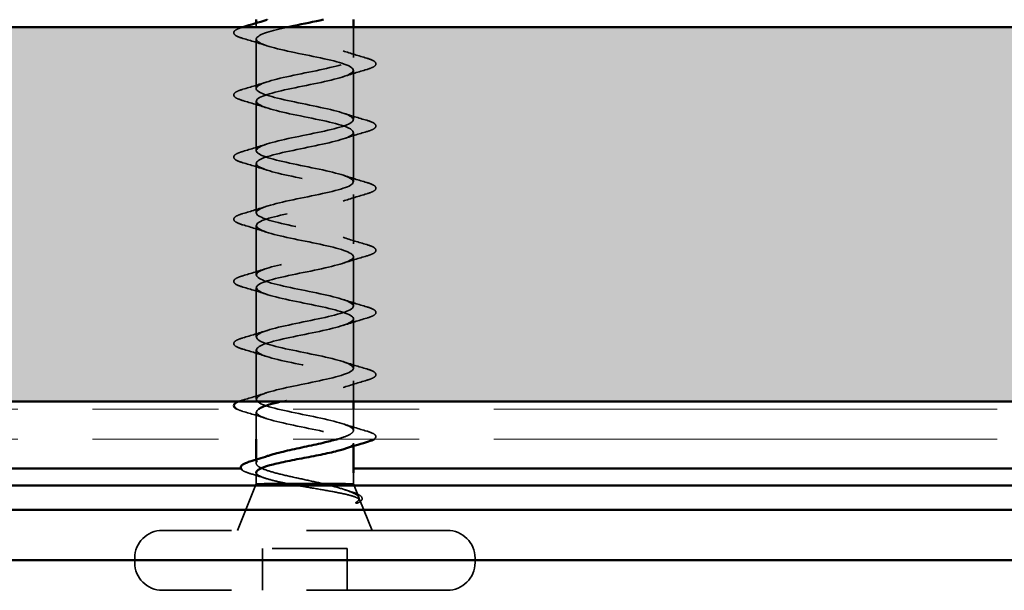
# Model space of a CAD drawing. Units: inches. Extents: x 1.2 to 66.8, y 1.2 to 42.8.
# Drawn here: x 24.8 to 26.1, y 8 to 8.8 of the extents above; entities that cross this region are included whole.
import ezdxf

# ---------------------------------------------------------------- set-up
doc = ezdxf.new("R2010")
doc.units = ezdxf.units.IN
doc.header["$LTSCALE"] = 4
doc.header["$MEASUREMENT"] = 0
doc.linetypes.add('DASHED', pattern=[0.2067, 0.1654, -0.0413])
doc.linetypes.add('DOUBLE_DASH_CHAIN', pattern=[1.2403, 0.6614, -0.0827, 0.1654, -0.0827, 0.1654, -0.0827])
for name, color, linetype, lineweight in [('Hatch (ANSI)', 7, 'Continuous', 18), ('Hidden (ANSI)', 7, 'DASHED', 35), ('Visible (ANSI)', 7, 'Continuous', 50)]:
    doc.layers.add(name, color=color, linetype=linetype, lineweight=lineweight)

msp = doc.modelspace()

# ---------------------------------------------------------------- hatches: boundary and pattern name
at = {"layer": 'Hatch (ANSI)', "true_color": 0x804000}
h = msp.add_hatch(dxfattribs=at)
h.set_pattern_fill('INSUL', color=36, scale=0.75, style=0)
h.paths.add_polyline_path([(3.129206, 8.265984), (30.41608, 8.265984), (30.41608, 8.765984), (3.129206, 8.765984)])

# ---------------------------------------------------------------- linework, layer by layer
at = {"layer": 'Hidden (ANSI)', "color": 7, "ltscale": 0.001989}
msp.add_line((25.06958, 8.766984), (25.06958, 8.771371), dxfattribs=at)
at = {"layer": 'Hidden (ANSI)', "color": 7, "ltscale": 0.019185}
msp.add_line((25.19958, 8.725484), (25.19958, 8.765984), dxfattribs=at)
at = {"layer": 'Hidden (ANSI)', "color": 7, "ltscale": 0.031327}
for p, q in [((25.06958, 8.683984), (25.06958, 8.749984)), ((25.19958, 8.642484), (25.19958, 8.708484)), ((25.06958, 8.600984), (25.06958, 8.666984)), ((25.19958, 8.559484), (25.19958, 8.625484)), ((25.06958, 8.517984), (25.06958, 8.583984)), ((25.19958, 8.476484), (25.19958, 8.542484)), ((25.06958, 8.434984), (25.06958, 8.500984)), ((25.19958, 8.393484), (25.19958, 8.459484)), ((25.06958, 8.351984), (25.06958, 8.417984)), ((25.19958, 8.310484), (25.19958, 8.376484)), ((25.06958, 8.268984), (25.06958, 8.334984))]:
    msp.add_line(p, q, dxfattribs=at)
at = {"layer": 'Hidden (ANSI)', "color": 7, "ltscale": 0.012995}
msp.add_line((25.19958, 8.265984), (25.19958, 8.293484), dxfattribs=at)
at = {"layer": 'Hidden (ANSI)', "color": 7, "ltscale": 0.013471}
msp.add_line((25.19958, 8.227484), (25.19958, 8.255984), dxfattribs=at)
at = {"layer": 'Hidden (ANSI)', "color": 7, "ltscale": 0.017042}
msp.add_line((25.06958, 8.215984), (25.06958, 8.251984), dxfattribs=at)
at = {"layer": 'Hidden (ANSI)', "color": 7, "ltscale": 0.001784}
msp.add_line((25.19958, 8.206529), (25.19958, 8.210484), dxfattribs=at)
at = {"layer": 'Hidden (ANSI)', "color": 7, "ltscale": 0.002203}
msp.add_line((25.06958, 8.183615), (25.06958, 8.188451), dxfattribs=at)
at = {"layer": 'Hidden (ANSI)', "color": 7, "ltscale": 0.006966}
for p, q in [((25.06958, 8.155984), (25.06958, 8.170823)), ((25.19958, 8.155984), (25.19958, 8.170823))]:
    msp.add_line(p, q, dxfattribs=at)
at = {"layer": 'Hidden (ANSI)', "color": 7, "ltscale": 0.031733}
msp.add_line((25.06958, 8.155984), (25.04458, 8.093984), dxfattribs=at)
at = {"layer": 'Hidden (ANSI)', "color": 7, "ltscale": 0.01788}
for p, q in [((25.080243, 8.155984), (25.06958, 8.155984)), ((25.19958, 8.155984), (25.188918, 8.155984))]:
    msp.add_line(p, q, dxfattribs=at)
at = {"layer": 'Hidden (ANSI)', "color": 7, "ltscale": 0.009203}
msp.add_line((25.19958, 8.155984), (25.206887, 8.137865), dxfattribs=at)
at = {"layer": 'Hidden (ANSI)', "color": 7, "ltscale": 0.02068}
msp.add_line((25.208261, 8.134457), (25.22458, 8.093984), dxfattribs=at)
at = {"layer": 'Hidden (ANSI)', "color": 7, "ltscale": 0.284878}
for p, q in [((25.32508, 8.093984), (24.94408, 8.093984)), ((25.32508, 8.013984), (24.94408, 8.013984))]:
    msp.add_line(p, q, dxfattribs=at)
at = {"layer": 'Hidden (ANSI)', "color": 7, "ltscale": 0.026566}
for p, q in [((25.07808, 8.013984), (25.07808, 8.069984)), ((25.19108, 8.013984), (25.19108, 8.069984))]:
    msp.add_line(p, q, dxfattribs=at)
at = {"layer": 'Hidden (ANSI)', "color": 7, "ltscale": 0.053708}
msp.add_line((25.19108, 8.069984), (25.07808, 8.069984), dxfattribs=at)
at = {"layer": 'Hidden (ANSI)', "color": 7, "ltscale": 0.002757}
for p, q in [((24.90708, 8.050984), (24.90708, 8.056984)), ((25.36208, 8.050984), (25.36208, 8.056984))]:
    msp.add_line(p, q, dxfattribs=at)
at = {"layer": 'Hidden (ANSI)', "color": 7, "ltscale": 0.001156}
msp.add_arc((25.22858, 8.218984), 0.001, 284.439743, 75.560257, dxfattribs=at)
at = {"layer": 'Hidden (ANSI)', "color": 7, "ltscale": 0.027575}
for centre, start, end in [((24.94408, 8.056984), 90, 180), ((25.32508, 8.056984), 0, 90), ((24.94408, 8.050984), 180, 270), ((25.32508, 8.050984), 270, 0)]:
    msp.add_arc(centre, 0.037, start, end, dxfattribs=at)
at = {"layer": 'Hidden (ANSI)', "color": 7, "ltscale": 1.106756}
msp.add_open_spline([(25.19958, 8.227484), (25.19958, 8.232924), (25.181254, 8.238363), (25.155982, 8.243802), (25.13071, 8.249241), (25.100316, 8.254681), (25.083674, 8.26012), (25.067032, 8.265559), (25.065343, 8.270998), (25.079656, 8.276438), (25.093968, 8.281877), (25.12325, 8.287316), (25.149318, 8.292756), (25.175385, 8.298195), (25.196357, 8.303634), (25.19921, 8.309073), (25.202063, 8.314513), (25.186591, 8.319952), (25.162403, 8.325391), (25.138214, 8.330831), (25.107054, 8.33627), (25.088272, 8.341709), (25.069491, 8.347148), (25.064443, 8.352588), (25.076263, 8.358027), (25.088084, 8.363466), (25.11592, 8.368905), (25.142485, 8.374345), (25.169051, 8.379784), (25.19243, 8.385223), (25.198103, 8.390663), (25.203777, 8.396102), (25.191336, 8.401541), (25.168506, 8.40698), (25.145677, 8.41242), (25.114106, 8.417859), (25.093398, 8.423298), (25.072691, 8.428738), (25.064342, 8.434177), (25.073535, 8.439616), (25.082729, 8.445055), (25.108802, 8.450495), (25.135563, 8.455934), (25.162324, 8.461373), (25.187843, 8.466813), (25.196272, 8.472252), (25.204702, 8.477691), (25.195434, 8.48313), (25.174223, 8.48857), (25.153013, 8.494009), (25.121391, 8.499448), (25.098994, 8.504887), (25.076597, 8.510327), (25.065042, 8.515766), (25.071503, 8.521205), (25.077965, 8.526645), (25.101977, 8.532084), (25.128629, 8.537523), (25.155281, 8.542962), (25.18265, 8.548402), (25.193739, 8.553841), (25.204828, 8.55928), (25.198838, 8.56472), (25.179488, 8.570159), (25.160139, 8.575598), (25.128826, 8.581037), (25.104995, 8.586477), (25.081164, 8.591916), (25.066534, 8.597355), (25.07019, 8.602794), (25.073846, 8.608234), (25.095525, 8.613673), (25.121763, 8.619112), (25.148002, 8.624552), (25.176908, 8.629991), (25.190531, 8.63543), (25.204153, 8.640869), (25.20151, 8.646309), (25.184242, 8.651748), (25.166974, 8.657187), (25.136327, 8.662627), (25.111333, 8.668066), (25.086339, 8.673505), (25.068801, 8.678944), (25.06961, 8.684384), (25.070419, 8.689823), (25.089517, 8.695262), (25.115044, 8.700701), (25.140571, 8.706141), (25.170685, 8.71158), (25.186685, 8.717019), (25.202686, 8.722459), (25.203419, 8.727898), (25.188429, 8.733337), (25.173439, 8.738776), (25.143808, 8.744216), (25.117936, 8.749655), (25.092064, 8.755094), (25.071818, 8.760534), (25.069771, 8.765973), (25.068537, 8.769252), (25.07397, 8.772531), (25.083855, 8.77581)], degree=3, knots=[0, 0, 0, 0, 1.23527695, 1.23527695, 1.23527695, 2.47055389, 2.47055389, 2.47055389, 3.70583084, 3.70583084, 3.70583084, 4.94110778, 4.94110778, 4.94110778, 6.17638473, 6.17638473, 6.17638473, 7.41166167, 7.41166167, 7.41166167, 8.64693862, 8.64693862, 8.64693862, 9.88221556, 9.88221556, 9.88221556, 11.11749251, 11.11749251, 11.11749251, 12.35276945, 12.35276945, 12.35276945, 13.5880464, 13.5880464, 13.5880464, 14.82332334, 14.82332334, 14.82332334, 16.05860029, 16.05860029, 16.05860029, 17.29387723, 17.29387723, 17.29387723, 18.52915418, 18.52915418, 18.52915418, 19.76443112, 19.76443112, 19.76443112, 20.99970807, 20.99970807, 20.99970807, 22.23498501, 22.23498501, 22.23498501, 23.47026196, 23.47026196, 23.47026196, 24.7055389, 24.7055389, 24.7055389, 25.94081585, 25.94081585, 25.94081585, 27.17609279, 27.17609279, 27.17609279, 28.41136974, 28.41136974, 28.41136974, 29.64664668, 29.64664668, 29.64664668, 30.88192363, 30.88192363, 30.88192363, 32.11720057, 32.11720057, 32.11720057, 33.35247752, 33.35247752, 33.35247752, 34.58775446, 34.58775446, 34.58775446, 35.82303141, 35.82303141, 35.82303141, 37.05830835, 37.05830835, 37.05830835, 38.2935853, 38.2935853, 38.2935853, 39.52886224, 39.52886224, 39.52886224, 40.76413919, 40.76413919, 40.76413919, 41.50885613, 41.50885613, 41.50885613, 41.50885613], dxfattribs=at)
at = {"layer": 'Hidden (ANSI)', "color": 7, "ltscale": 0.045195}
msp.add_open_spline([(25.0518, 8.750931), (25.046733, 8.752416), (25.043171, 8.753875), (25.040219, 8.756396), (25.039565, 8.757404), (25.039607, 8.760364), (25.041233, 8.761755), (25.045676, 8.764034), (25.048329, 8.765013), (25.051619, 8.765984)], degree=3, knots=[0, 0, 0, 0, 0.080682059, 0.080682059, 0.121378038, 0.121378038, 0.188114428, 0.188114428, 0.240888414, 0.240888414, 0.240888414, 0.240888414], dxfattribs=at)
at = {"layer": 'Hidden (ANSI)', "color": 7, "ltscale": 1.009213}
msp.add_open_spline([(25.111746, 8.765984), (25.089536, 8.761121), (25.072502, 8.756258), (25.069951, 8.751395), (25.067098, 8.745956), (25.082569, 8.740517), (25.106758, 8.735077), (25.130947, 8.729638), (25.162107, 8.724199), (25.180888, 8.718759), (25.19967, 8.71332), (25.204718, 8.707881), (25.192898, 8.702442), (25.181077, 8.697002), (25.153241, 8.691563), (25.126675, 8.686124), (25.10011, 8.680684), (25.076731, 8.675245), (25.071058, 8.669806), (25.065384, 8.664367), (25.077825, 8.658927), (25.100654, 8.653488), (25.123484, 8.648049), (25.155055, 8.642609), (25.175762, 8.63717), (25.19647, 8.631731), (25.204819, 8.626292), (25.195625, 8.620852), (25.186432, 8.615413), (25.160359, 8.609974), (25.133598, 8.604535), (25.106836, 8.599095), (25.081318, 8.593656), (25.072888, 8.588217), (25.064459, 8.582777), (25.073727, 8.577338), (25.094938, 8.571899), (25.116148, 8.56646), (25.14777, 8.56102), (25.170167, 8.555581), (25.192564, 8.550142), (25.204119, 8.544702), (25.197658, 8.539263), (25.191196, 8.533824), (25.167183, 8.528385), (25.140531, 8.522945), (25.113879, 8.517506), (25.086511, 8.512067), (25.075422, 8.506628), (25.064333, 8.501188), (25.070323, 8.495749), (25.089672, 8.49031), (25.109022, 8.48487), (25.140335, 8.479431), (25.164166, 8.473992), (25.187997, 8.468553), (25.202627, 8.463113), (25.198971, 8.457674), (25.195315, 8.452235), (25.173636, 8.446795), (25.147397, 8.441356), (25.121158, 8.435917), (25.092252, 8.430478), (25.07863, 8.425038), (25.065007, 8.419599), (25.067651, 8.41416), (25.084919, 8.408721), (25.102187, 8.403281), (25.132834, 8.397842), (25.157828, 8.392403), (25.182822, 8.386963), (25.20036, 8.381524), (25.199551, 8.376085), (25.198742, 8.370646), (25.179644, 8.365206), (25.154117, 8.359767), (25.12859, 8.354328), (25.098476, 8.348888), (25.082475, 8.343449), (25.066475, 8.33801), (25.065742, 8.332571), (25.080732, 8.327131), (25.095722, 8.321692), (25.125353, 8.316253), (25.151225, 8.310813), (25.177097, 8.305374), (25.197343, 8.299935), (25.19939, 8.294496), (25.201437, 8.289056), (25.185138, 8.283617), (25.160614, 8.278178), (25.142289, 8.274113), (25.120359, 8.270049), (25.102851, 8.265984)], degree=3, knots=[-42.05192094, -42.05192094, -42.05192094, -42.05192094, -40.94750508, -40.94750508, -40.94750508, -39.71222813, -39.71222813, -39.71222813, -38.47695119, -38.47695119, -38.47695119, -37.24167424, -37.24167424, -37.24167424, -36.0063973, -36.0063973, -36.0063973, -34.77112035, -34.77112035, -34.77112035, -33.53584341, -33.53584341, -33.53584341, -32.30056646, -32.30056646, -32.30056646, -31.06528952, -31.06528952, -31.06528952, -29.83001257, -29.83001257, -29.83001257, -28.59473563, -28.59473563, -28.59473563, -27.35945868, -27.35945868, -27.35945868, -26.12418174, -26.12418174, -26.12418174, -24.88890479, -24.88890479, -24.88890479, -23.65362785, -23.65362785, -23.65362785, -22.4183509, -22.4183509, -22.4183509, -21.18307396, -21.18307396, -21.18307396, -19.94779701, -19.94779701, -19.94779701, -18.71252007, -18.71252007, -18.71252007, -17.47724312, -17.47724312, -17.47724312, -16.24196618, -16.24196618, -16.24196618, -15.00668923, -15.00668923, -15.00668923, -13.77141229, -13.77141229, -13.77141229, -12.53613534, -12.53613534, -12.53613534, -11.3008584, -11.3008584, -11.3008584, -10.06558145, -10.06558145, -10.06558145, -8.83030451, -8.83030451, -8.83030451, -7.59502756, -7.59502756, -7.59502756, -6.35975062, -6.35975062, -6.35975062, -5.12447367, -5.12447367, -5.12447367, -4.20140704, -4.20140704, -4.20140704, -4.20140704], dxfattribs=at)
at = {"layer": 'Hidden (ANSI)', "color": 7, "ltscale": 0.015894}
for points in [[(25.083557, 8.741158), (25.073147, 8.744573), (25.062488, 8.747798), (25.0518, 8.750931)], [(25.185603, 8.73431), (25.196013, 8.730896), (25.206673, 8.727671), (25.217361, 8.724537)], [(25.217361, 8.709431), (25.206673, 8.706298), (25.196013, 8.703073), (25.185603, 8.699658)], [(25.0518, 8.683037), (25.062488, 8.686171), (25.073147, 8.689396), (25.083557, 8.69281)], [(25.083557, 8.658158), (25.073147, 8.661573), (25.062488, 8.664798), (25.0518, 8.667931)], [(25.185603, 8.65131), (25.196013, 8.647896), (25.206673, 8.644671), (25.217361, 8.641537)], [(25.217361, 8.626431), (25.206673, 8.623298), (25.196013, 8.620073), (25.185603, 8.616658)], [(25.0518, 8.600037), (25.062488, 8.603171), (25.073147, 8.606396), (25.083557, 8.60981)], [(25.083557, 8.575158), (25.073147, 8.578573), (25.062488, 8.581798), (25.0518, 8.584931)], [(25.185603, 8.56831), (25.196013, 8.564896), (25.206673, 8.561671), (25.217361, 8.558537)], [(25.217361, 8.543431), (25.206673, 8.540298), (25.196013, 8.537073), (25.185603, 8.533658)], [(25.0518, 8.517037), (25.062488, 8.520171), (25.073147, 8.523396), (25.083557, 8.52681)], [(25.083557, 8.492158), (25.073147, 8.495573), (25.062488, 8.498798), (25.0518, 8.501931)], [(25.185603, 8.48531), (25.196013, 8.481896), (25.206673, 8.478671), (25.217361, 8.475537)], [(25.217361, 8.460431), (25.206673, 8.457298), (25.196013, 8.454073), (25.185603, 8.450658)], [(25.0518, 8.434037), (25.062488, 8.437171), (25.073147, 8.440396), (25.083557, 8.44381)], [(25.083557, 8.409158), (25.073147, 8.412573), (25.062488, 8.415798), (25.0518, 8.418931)], [(25.185603, 8.40231), (25.196013, 8.398896), (25.206673, 8.395671), (25.217361, 8.392537)], [(25.217361, 8.377431), (25.206673, 8.374298), (25.196013, 8.371073), (25.185603, 8.367658)], [(25.0518, 8.351037), (25.062488, 8.354171), (25.073147, 8.357396), (25.083557, 8.36081)], [(25.083557, 8.326158), (25.073147, 8.329573), (25.062488, 8.332798), (25.0518, 8.335931)], [(25.185603, 8.31931), (25.196013, 8.315896), (25.206673, 8.312671), (25.217361, 8.309537)], [(25.217361, 8.294431), (25.206673, 8.291298), (25.196013, 8.288073), (25.185603, 8.284658)], [(25.0518, 8.268037), (25.062488, 8.271171), (25.073147, 8.274396), (25.083557, 8.27781)], [(25.083557, 8.243158), (25.073147, 8.246573), (25.062488, 8.249798), (25.0518, 8.252931)], [(25.185603, 8.23631), (25.196013, 8.232896), (25.206673, 8.229671), (25.217361, 8.226537)]]:
    msp.add_open_spline(points, degree=3, dxfattribs=at)
at = {"layer": 'Hidden (ANSI)', "color": 7, "ltscale": 0.045376}
for points in [[(25.217361, 8.724537), (25.222427, 8.723052), (25.22599, 8.721593), (25.228941, 8.719073), (25.229596, 8.718065), (25.229554, 8.715105), (25.227928, 8.713714), (25.223449, 8.711416), (25.220735, 8.71042), (25.217361, 8.709431)], [(25.0518, 8.667931), (25.046733, 8.669416), (25.043171, 8.670875), (25.040219, 8.673396), (25.039565, 8.674404), (25.039607, 8.677364), (25.041233, 8.678755), (25.045711, 8.681053), (25.048426, 8.682048), (25.0518, 8.683037)], [(25.217361, 8.641537), (25.222427, 8.640052), (25.22599, 8.638593), (25.228941, 8.636073), (25.229596, 8.635065), (25.229554, 8.632105), (25.227928, 8.630714), (25.223449, 8.628416), (25.220735, 8.62742), (25.217361, 8.626431)], [(25.0518, 8.584931), (25.046733, 8.586416), (25.043171, 8.587875), (25.040219, 8.590396), (25.039565, 8.591404), (25.039607, 8.594364), (25.041233, 8.595755), (25.045711, 8.598053), (25.048426, 8.599048), (25.0518, 8.600037)], [(25.217361, 8.558537), (25.222427, 8.557052), (25.22599, 8.555593), (25.228941, 8.553073), (25.229596, 8.552065), (25.229554, 8.549105), (25.227928, 8.547714), (25.223449, 8.545416), (25.220735, 8.54442), (25.217361, 8.543431)], [(25.0518, 8.501931), (25.046733, 8.503416), (25.043171, 8.504875), (25.040219, 8.507396), (25.039565, 8.508404), (25.039607, 8.511364), (25.041233, 8.512755), (25.045711, 8.515053), (25.048426, 8.516048), (25.0518, 8.517037)], [(25.217361, 8.475537), (25.222427, 8.474052), (25.22599, 8.472593), (25.228941, 8.470073), (25.229596, 8.469065), (25.229554, 8.466105), (25.227928, 8.464714), (25.223449, 8.462416), (25.220735, 8.46142), (25.217361, 8.460431)], [(25.0518, 8.418931), (25.046733, 8.420416), (25.043171, 8.421875), (25.040219, 8.424396), (25.039565, 8.425404), (25.039607, 8.428364), (25.041233, 8.429755), (25.045711, 8.432053), (25.048426, 8.433048), (25.0518, 8.434037)], [(25.217361, 8.392537), (25.222427, 8.391052), (25.22599, 8.389593), (25.228941, 8.387073), (25.229596, 8.386065), (25.229554, 8.383105), (25.227928, 8.381714), (25.223449, 8.379416), (25.220735, 8.37842), (25.217361, 8.377431)], [(25.0518, 8.335931), (25.046733, 8.337416), (25.043171, 8.338875), (25.040219, 8.341396), (25.039565, 8.342404), (25.039607, 8.345364), (25.041233, 8.346755), (25.045711, 8.349053), (25.048426, 8.350048), (25.0518, 8.351037)], [(25.217361, 8.309537), (25.222427, 8.308052), (25.22599, 8.306593), (25.228941, 8.304073), (25.229596, 8.303065), (25.229554, 8.300105), (25.227928, 8.298714), (25.223449, 8.296416), (25.220735, 8.29542), (25.217361, 8.294431)]]:
    msp.add_open_spline(points, degree=3, knots=[0, 0, 0, 0, 0.080682059, 0.080682059, 0.121378038, 0.121378038, 0.188114428, 0.188114428, 0.241849708, 0.241849708, 0.241849708, 0.241849708], dxfattribs=at)
at = {"layer": 'Hidden (ANSI)', "color": 7, "ltscale": 0.006828}
msp.add_open_spline([(25.045803, 8.265984), (25.047479, 8.266677), (25.049484, 8.267358), (25.0518, 8.268037)], degree=3, dxfattribs=at)
at = {"layer": 'Hidden (ANSI)', "color": 7, "ltscale": 0.010177}
msp.add_open_spline([(25.0518, 8.252931), (25.048373, 8.253936), (25.045633, 8.254929), (25.043613, 8.255984)], degree=3, dxfattribs=at)
at = {"layer": 'Hidden (ANSI)', "color": 7, "ltscale": 0.108395}
msp.add_open_spline([(25.072859, 8.255984), (25.067922, 8.252504), (25.069132, 8.249023), (25.077158, 8.245542), (25.089699, 8.240103), (25.117977, 8.234664), (25.144432, 8.229224), (25.170887, 8.223785), (25.19361, 8.218346), (25.198491, 8.212906), (25.199215, 8.212099), (25.19958, 8.211292), (25.19958, 8.210484)], degree=3, knots=[-3.44439676, -3.44439676, -3.44439676, -3.44439676, -2.65391978, -2.65391978, -2.65391978, -1.41864284, -1.41864284, -1.41864284, -0.18336589, -0.18336589, -0.18336589, 0, 0, 0, 0], dxfattribs=at)
at = {"layer": 'Hidden (ANSI)', "color": 7, "ltscale": 0.025972}
msp.add_open_spline([(25.178756, 8.215984), (25.180098, 8.216377), (25.181389, 8.216771), (25.188032, 8.21889), (25.192294, 8.2206), (25.198093, 8.224049), (25.19958, 8.225759), (25.19958, 8.227484)], degree=3, knots=[0.727994339, 0.727994339, 0.727994339, 0.727994339, 0.742299017, 0.742299017, 0.804871598, 0.804871598, 0.867444179, 0.867444179, 0.867444179, 0.867444179], dxfattribs=at)
at = {"layer": 'Hidden (ANSI)', "color": 7, "ltscale": 0.022636}
msp.add_open_spline([(25.217361, 8.226537), (25.222427, 8.225052), (25.22599, 8.223593), (25.22893, 8.221083), (25.22958, 8.220092), (25.22958, 8.218984)], degree=3, knots=[0, 0, 0, 0, 0.080682059, 0.080682059, 0.120889705, 0.120889705, 0.120889705, 0.120889705], dxfattribs=at)
at = {"layer": 'Hidden (ANSI)', "color": 7, "ltscale": 0.007472}
msp.add_open_spline([(25.229557, 8.218768), (25.229316, 8.217684), (25.228554, 8.216799), (25.227406, 8.215984)], degree=3, dxfattribs=at)
at = {"layer": 'Hidden (ANSI)', "color": 7, "ltscale": 0.020062}
msp.add_open_spline([(25.19958, 8.210484), (25.19958, 8.208833), (25.197866, 8.207197), (25.192495, 8.204532), (25.189869, 8.203524), (25.186725, 8.202515)], degree=3, knots=[0, 0, 0, 0, 0.066871417, 0.066871417, 0.107911518, 0.107911518, 0.107911518, 0.107911518], dxfattribs=at)
at = {"layer": 'Hidden (ANSI)', "color": 7, "ltscale": 0.084554}
msp.add_open_spline([(25.160367, 8.155984), (25.152419, 8.157844), (25.143865, 8.159686), (25.126549, 8.163406), (25.117961, 8.165248), (25.101936, 8.168968), (25.094659, 8.17081), (25.082433, 8.17453), (25.077607, 8.176372), (25.071095, 8.180092), (25.069475, 8.181934), (25.069696, 8.185654), (25.071536, 8.187495), (25.077466, 8.190683), (25.080726, 8.192002), (25.08467, 8.193324)], degree=3, knots=[0, 0, 0, 0, 0.067481729, 0.067481729, 0.134963458, 0.134963458, 0.202445186, 0.202445186, 0.269926915, 0.269926915, 0.337408644, 0.337408644, 0.404890373, 0.404890373, 0.453064162, 0.453064162, 0.453064162, 0.453064162], dxfattribs=at)
at = {"layer": 'Hidden (ANSI)', "color": 7, "ltscale": 0.015069}
msp.add_open_spline([(25.062316, 8.169581), (25.057338, 8.171062), (25.053634, 8.172537), (25.051076, 8.174303), (25.050812, 8.17451), (25.050571, 8.174725)], degree=3, knots=[0, 0, 0, 0, 0.0716336297, 0.0716336297, 0.0805981556, 0.0805981556, 0.0805981556, 0.0805981556], dxfattribs=at)
at = {"layer": 'Hidden (ANSI)', "color": 7, "ltscale": 0.010031}
msp.add_open_spline([(25.082435, 8.163384), (25.075798, 8.165515), (25.069071, 8.167571), (25.062316, 8.169581)], degree=3, dxfattribs=at)
at = {"layer": 'Hidden (ANSI)', "color": 7, "ltscale": 0.038785}
msp.add_open_spline([(25.06958, 8.171353), (25.06958, 8.171227), (25.06959, 8.171101), (25.069873, 8.169323), (25.071846, 8.167687), (25.078984, 8.164384), (25.084078, 8.162748), (25.093664, 8.160244), (25.097231, 8.159393), (25.104855, 8.157688), (25.108893, 8.156837), (25.113093, 8.155984)], degree=3, knots=[0.529850958, 0.529850958, 0.529850958, 0.529850958, 0.534971333, 0.534971333, 0.60184275, 0.60184275, 0.668714166, 0.668714166, 0.703243084, 0.703243084, 0.737772002, 0.737772002, 0.737772002, 0.737772002], dxfattribs=at)
at = {"layer": 'Hidden (ANSI)', "color": 7, "ltscale": 0.074253}
msp.add_open_spline([(25.113093, 8.155984), (25.121066, 8.154481), (25.12965, 8.153012), (25.147254, 8.150044), (25.156099, 8.148576), (25.172854, 8.14561), (25.180565, 8.144142), (25.193764, 8.141178), (25.199061, 8.139711), (25.205665, 8.137056), (25.207492, 8.135884), (25.208795, 8.133526), (25.208218, 8.132354), (25.206449, 8.131185)], degree=3, knots=[0, 0, 0, 0, 0.06713685, 0.06713685, 0.135963309, 0.135963309, 0.206479984, 0.206479984, 0.278687394, 0.278687394, 0.33737749, 0.33737749, 0.39716778, 0.39716778, 0.39716778, 0.39716778], dxfattribs=at)
at = {"layer": 'Hidden (ANSI)', "color": 7, "ltscale": 0.052847}
msp.add_open_spline([(25.203845, 8.131873), (25.206733, 8.133899), (25.207761, 8.135935), (25.205903, 8.140053), (25.203153, 8.142091), (25.194529, 8.146126), (25.188975, 8.14808), (25.175799, 8.152025), (25.168369, 8.153978), (25.160367, 8.155984)], degree=3, knots=[0, 0, 0, 0, 0.075888969, 0.075888969, 0.149465195, 0.149465195, 0.217686862, 0.217686862, 0.283722343, 0.283722343, 0.283722343, 0.283722343], dxfattribs=at)
at = {"layer": 'Hidden (ANSI)', "color": 7, "ltscale": 0.005189}
msp.add_open_spline([(25.187831, 8.148346), (25.191271, 8.147213), (25.19474, 8.146102), (25.198225, 8.145007)], degree=3, dxfattribs=at)
at = {"layer": 'Hidden (ANSI)', "color": 7, "ltscale": 0.034361}
msp.add_open_spline([(25.198225, 8.145007), (25.202968, 8.143518), (25.20653, 8.142016), (25.210935, 8.13876), (25.211822, 8.136462), (25.209819, 8.133198), (25.208233, 8.132055), (25.20598, 8.130914)], degree=3, knots=[0, 0, 0, 0, 0.067024666, 0.067024666, 0.134583448, 0.134583448, 0.183020346, 0.183020346, 0.183020346, 0.183020346], dxfattribs=at)
at = {"layer": 'Hidden (ANSI)', "color": 7, "ltscale": 0.007302}
msp.add_open_spline([(25.206449, 8.131185), (25.20598, 8.130876), (25.205386, 8.130615), (25.20408, 8.130292), (25.203494, 8.130249), (25.203043, 8.130345), (25.202936, 8.130376), (25.202833, 8.130446), (25.202811, 8.130463), (25.20278, 8.130496), (25.202768, 8.13051), (25.20275, 8.130538), (25.202744, 8.13055), (25.202733, 8.130575), (25.202729, 8.130587), (25.202722, 8.130615), (25.202719, 8.13063), (25.202716, 8.130669), (25.202718, 8.130693), (25.202728, 8.130767), (25.202747, 8.130818), (25.202852, 8.131032), (25.203018, 8.131202), (25.203363, 8.131523), (25.203616, 8.131712), (25.203845, 8.131873)], degree=3, knots=[0, 0, 0, 0, 0.0158784355, 0.0158784355, 0.0304963219, 0.0304963219, 0.0337687387, 0.0337687387, 0.0345160957, 0.0345160957, 0.0349340384, 0.0349340384, 0.0352186316, 0.0352186316, 0.0354848268, 0.0354848268, 0.0358332833, 0.0358332833, 0.0364910202, 0.0364910202, 0.0382290752, 0.0382290752, 0.0451386346, 0.0451386346, 0.057165667, 0.057165667, 0.057165667, 0.057165667], dxfattribs=at)
at = {"layer": 'Visible (ANSI)', "color": 7}
for p, q in [((25.06958, 8.771371), (25.06958, 8.775984)), ((25.19958, 8.765984), (25.19958, 8.775984)), ((25.19958, 8.255984), (25.19958, 8.265984)), ((25.06958, 8.188451), (25.06958, 8.215984)), ((25.19958, 8.170823), (25.19958, 8.206529)), ((25.06958, 8.170823), (25.06958, 8.171353)), ((25.188918, 8.155984), (25.080243, 8.155984))]:
    msp.add_line(p, q, dxfattribs=at)
at = {"layer": 'Visible (ANSI)', "color": 36, "true_color": 0x804000}
for p, q in [((3.129206, 8.765984), (30.41608, 8.765984)), ((30.91608, 8.265984), (3.129206, 8.265984))]:
    msp.add_line(p, q, dxfattribs=at)
at = {"layer": 'Visible (ANSI)', "color": 30, "linetype": 'DOUBLE_DASH_CHAIN', "lineweight": 18, "ltscale": 0.254309, "true_color": 0xff8000}
for p, q in [((3.129206, 8.255984), (30.88608, 8.255984)), ((3.129206, 8.215984), (30.88608, 8.215984))]:
    msp.add_line(p, q, dxfattribs=at)
at = {"layer": 'Visible (ANSI)', "color": 1, "true_color": 0xff0000}
for p, q in [((13.92644, 8.176484), (25.049198, 8.176484)), ((25.19958, 8.176484), (31.00558, 8.176484)), ((31.02808, 8.153984), (11.91794, 8.153984)), ((7.91794, 8.121296), (31.063128, 8.121296)), ((31.130385, 8.05404), (7.91794, 8.05404))]:
    msp.add_line(p, q, dxfattribs=at)
at = {"layer": 'Visible (ANSI)', "color": 7}
for points in [[(25.0518, 8.766037), (25.062488, 8.769171), (25.073147, 8.772396), (25.083557, 8.77581)], [(25.083855, 8.77581), (25.084029, 8.775868), (25.084205, 8.775926), (25.084383, 8.775984)], [(25.051619, 8.765984), (25.051679, 8.766002), (25.051739, 8.76602), (25.0518, 8.766037)], [(25.216918, 8.211671), (25.206773, 8.208725), (25.196652, 8.205702), (25.186725, 8.202515)], [(25.06109, 8.185837), (25.069033, 8.18825), (25.076934, 8.19073), (25.08467, 8.193324)]]:
    msp.add_open_spline(points, degree=3, dxfattribs=at)
for points, knots in [([(25.159592, 8.775984), (25.147095, 8.773227), (25.133056, 8.77047), (25.119843, 8.767713), (25.117081, 8.767137), (25.114377, 8.76656), (25.111746, 8.765984)], [-42.80893122, -42.80893122, -42.80893122, -42.80893122, -42.182782023, -42.182782023, -42.182782023, -42.051920942, -42.051920942, -42.051920942, -42.051920942]), ([(25.043613, 8.255984), (25.042646, 8.256489), (25.041844, 8.257008), (25.040219, 8.258396), (25.039565, 8.259404), (25.039607, 8.262364), (25.041233, 8.263755), (25.04434, 8.265349), (25.045037, 8.265668), (25.045803, 8.265984)], [0.054579407, 0.054579407, 0.054579407, 0.054579407, 0.080682059, 0.080682059, 0.121378038, 0.121378038, 0.188114428, 0.188114428, 0.204969194, 0.204969194, 0.204969194, 0.204969194]), ([(25.102851, 8.265984), (25.096929, 8.264609), (25.091514, 8.263235), (25.086915, 8.26186), (25.080362, 8.259901), (25.075638, 8.257943), (25.072859, 8.255984)], [-4.201407043, -4.201407043, -4.201407043, -4.201407043, -3.889196726, -3.889196726, -3.889196726, -3.444396765, -3.444396765, -3.444396765, -3.444396765]), ([(25.08467, 8.193324), (25.086251, 8.193855), (25.087941, 8.194385), (25.096002, 8.196778), (25.1034, 8.198619), (25.119588, 8.202339), (25.128215, 8.204181), (25.145521, 8.207901), (25.154026, 8.209743), (25.168075, 8.213069), (25.173767, 8.214523), (25.178756, 8.215984)], [0.453064162, 0.453064162, 0.453064162, 0.453064162, 0.472372102, 0.472372102, 0.539853831, 0.539853831, 0.607335559, 0.607335559, 0.674817288, 0.674817288, 0.727994339, 0.727994339, 0.727994339, 0.727994339]), ([(25.227406, 8.215984), (25.22697, 8.215675), (25.226479, 8.215377), (25.223816, 8.213918), (25.220784, 8.212794), (25.216918, 8.211671)], [0.0402962101, 0.0402962101, 0.0402962101, 0.0402962101, 0.0555810792, 0.0555810792, 0.1157474934, 0.1157474934, 0.1157474934, 0.1157474934]), ([(25.186725, 8.202515), (25.184747, 8.20188), (25.182563, 8.201245), (25.174051, 8.198955), (25.166768, 8.19732), (25.150768, 8.194016), (25.142209, 8.192381), (25.124973, 8.189078), (25.116467, 8.187442), (25.100669, 8.184139), (25.093535, 8.182503), (25.081627, 8.1792), (25.076972, 8.177565), (25.071038, 8.174388), (25.06958, 8.172876), (25.06958, 8.171353)], [0.107911518, 0.107911518, 0.107911518, 0.107911518, 0.133742833, 0.133742833, 0.20061425, 0.20061425, 0.267485666, 0.267485666, 0.334357083, 0.334357083, 0.4012285, 0.4012285, 0.468099916, 0.468099916, 0.529850958, 0.529850958, 0.529850958, 0.529850958]), ([(25.050571, 8.174725), (25.048849, 8.176265), (25.048269, 8.178242), (25.050382, 8.181372), (25.052367, 8.182566), (25.056888, 8.18447), (25.058848, 8.185156), (25.06109, 8.185837)], [0.080598156, 0.080598156, 0.080598156, 0.080598156, 0.144630538, 0.144630538, 0.203922442, 0.203922442, 0.238022728, 0.238022728, 0.238022728, 0.238022728])]:
    msp.add_open_spline(points, degree=3, knots=knots, dxfattribs=at)

doc.saveas('drawing.dxf')
